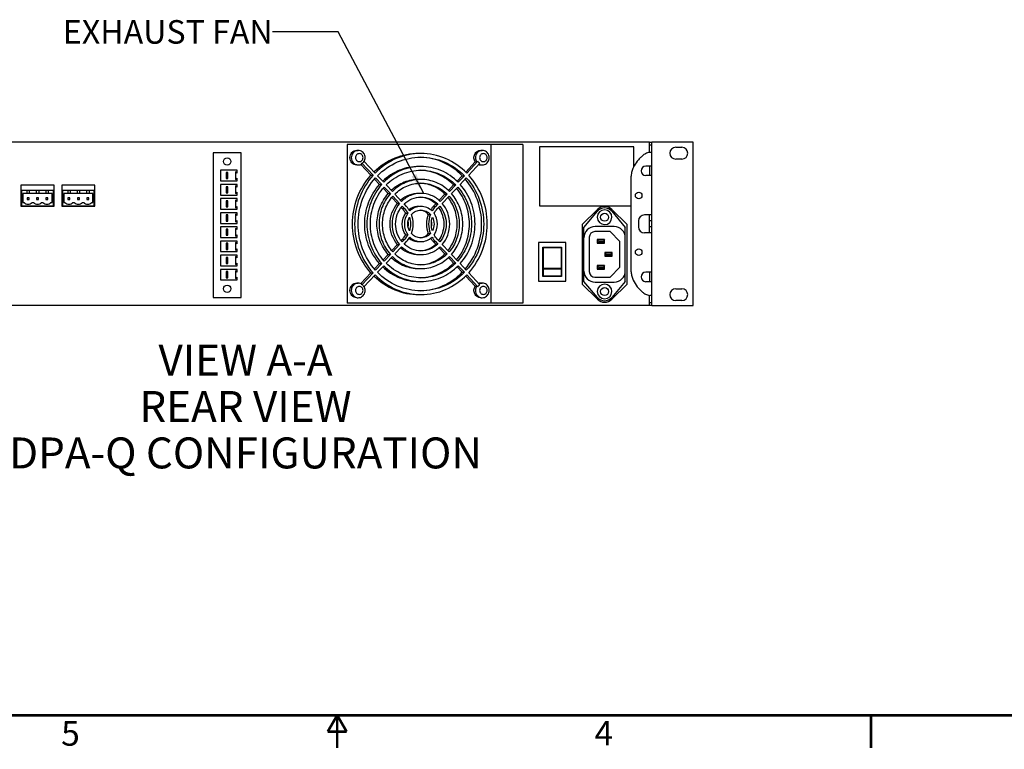
# Model space of a CAD drawing. Units: millimetres. Extents: x 32 to 2369, y 34 to 1524.
# Drawn here: x 1029 to 1559, y 34 to 427 of the extents above; entities that cross this region are included whole.
import ezdxf

# ---------------------------------------------------------------- set-up
doc = ezdxf.new("R2010")
doc.units = ezdxf.units.MM
doc.header["$LTSCALE"] = 131.949444
doc.layers.get('0').update_dxf_attribs({"linetype": 'CONTINUOUS'})
doc.layers.add('7_ALL_ROUNDS', color=7, linetype='CONTINUOUS')
doc.styles.get("Standard").update_dxf_attribs({"font": 'gothic.ttf'})
doc.styles.add('TEXTSTYLE_2', font='gothic.ttf')
doc.styles.add('TEXTSTYLE_3', font='txt', dxfattribs={"width": 0.8})
doc.dimstyles.get("Standard").update_dxf_attribs({"dimtxt": 12.701016, "dimasz": 11.112, "dimexe": 3.175, "dimexo": 1.5875, "dimtad": 0, "dimtih": 1, "dimtoh": 1, "dimzin": 4, "dimdsep": 46, "dimtxsty": 'STANDARD', "dimblk": '_FILLED', "dimblk1": '_FILLED', "dimblk2": '_FILLED', "dimcen": 0.09, "dimazin": 1, "dimtol": 1, "dimtp": 0.02, "dimtm": 0.02, "dimtfac": 1, "dimtofl": 0, "dimtmove": 0, "dimatfit": 3, "dimldrblk": '_FILLED', "dimfxl": 1, "dimtolj": 1, "dimtzin": 4, "dimarcsym": 0})

# ---------------------------------------------------------------- blocks, each defined once
blk = doc.blocks.new('_FILLED')
at = {"color": 0, "linetype": 'ByBlock'}
blk.add_solid([(0, 0), (-1, 0.1275), (-1, -0.1275)], dxfattribs=at)

msp = doc.modelspace()

# ---------------------------------------------------------------- linework, layer by layer
at = {"color": 7, "linetype": 'Continuous'}
for p, q in [((1368.3, 360.7), (934.05, 360.7)), ((1391.82, 360.7), (1369.49, 360.7)), ((1391.82, 272.81), (1391.82, 360.7)), ((1300.1, 359.51), (1205.47, 359.51)), ((1205.47, 359.51), (1205.47, 274.01)), ((1210.58, 356.39), (1211.33, 356.39)), ((1277.42, 356.39), (1278.18, 356.39)), ((1282.84, 359.51), (1282.84, 274.01)), ((1300.1, 359.51), (1300.1, 274.01)), ((1359.9, 358.26), (1309.1, 358.26)), ((1309.1, 358.26), (1309.1, 326.51)), ((1359.9, 347.72), (1359.9, 358.26)), ((1382.41, 358.03), (1385.71, 358.03)), ((1133.3, 355.11), (1133.3, 277.11)), ((1148.3, 355.11), (1133.3, 355.11)), ((1148.3, 277.11), (1148.3, 355.11)), ((1274.4, 350.18), (1269.25, 344.7)), ((1369.49, 347.87), (1369.49, 355.23)), ((1385.71, 351.68), (1382.41, 351.68)), ((1137.11, 345.63), (1137.11, 339.93)), ((1146.08, 345.63), (1137.11, 345.63)), ((1145.25, 344.85), (1145.25, 340.7)), ((1146.08, 344.15), (1145.25, 344.85)), ((1146.08, 344.15), (1146.08, 345.63)), ((1210.58, 348.51), (1211.33, 348.51)), ((1212.75, 348.82), (1218.22, 343)), ((1277.42, 348.51), (1278.18, 348.51)), ((1137.11, 339.93), (1146.08, 339.93)), ((1140.31, 344.43), (1140.31, 341.13)), ((1141.11, 344.43), (1140.31, 344.43)), ((1140.31, 341.13), (1141.11, 341.13)), ((1141.11, 341.13), (1141.11, 344.43)), ((1145.25, 340.7), (1146.08, 341.4)), ((1146.08, 339.93), (1146.08, 341.4)), ((1218.22, 343), (1219.37, 343)), ((1220.2, 340.9), (1222.88, 338.05)), ((1220.7, 341.59), (1224.02, 338.05)), ((1225.08, 339.18), (1221.76, 342.72)), ((1267.38, 342.72), (1264.6, 339.75)), ((1268.53, 342.72), (1265.21, 339.18)), ((1266.27, 338.05), (1269.59, 341.59)), ((1267.38, 342.72), (1268.53, 342.72)), ((1369.49, 321.58), (1369.49, 342.79)), ((1029.65, 337.54), (1029.65, 326.29)), ((1047.55, 337.54), (1029.65, 337.54)), ((1030, 334.84), (1030, 326.46)), ((1047.2, 334.84), (1030, 334.84)), ((1032.86, 334.84), (1032.86, 333.09)), ((1034.18, 334.84), (1034.18, 333.09)), ((1037.94, 334.84), (1037.94, 333.09)), ((1039.26, 334.84), (1039.26, 333.09)), ((1043.02, 334.84), (1043.02, 333.09)), ((1044.34, 334.84), (1044.34, 333.09)), ((1047.2, 326.46), (1047.2, 334.84)), ((1047.55, 326.29), (1047.55, 337.54)), ((1051.65, 337.54), (1051.65, 326.29)), ((1069.55, 337.54), (1051.65, 337.54)), ((1052, 334.84), (1052, 326.46)), ((1069.2, 334.84), (1052, 334.84)), ((1054.86, 334.84), (1054.86, 333.09)), ((1056.18, 334.84), (1056.18, 333.09)), ((1059.94, 334.84), (1059.94, 333.09)), ((1061.26, 334.84), (1061.26, 333.09)), ((1065.02, 334.84), (1065.02, 333.09)), ((1066.34, 334.84), (1066.34, 333.09)), ((1069.2, 326.46), (1069.2, 334.84)), ((1069.55, 326.29), (1069.55, 337.54)), ((1137.11, 338.01), (1137.11, 332.31)), ((1146.08, 338.01), (1137.11, 338.01)), ((1140.31, 336.81), (1140.31, 333.51)), ((1141.11, 336.81), (1140.31, 336.81)), ((1141.11, 333.51), (1141.11, 336.81)), ((1145.25, 337.23), (1145.25, 333.08)), ((1146.08, 336.53), (1145.25, 337.23)), ((1146.08, 336.53), (1146.08, 338.01)), ((1222.88, 338.05), (1224.02, 338.05)), ((1224.86, 335.94), (1227.53, 333.1)), ((1225.35, 336.64), (1228.68, 333.1)), ((1229.74, 334.23), (1226.41, 337.76)), ((1262.73, 337.76), (1259.94, 334.8)), ((1263.88, 337.76), (1260.55, 334.23)), ((1261.61, 333.1), (1264.94, 336.64)), ((1262.73, 337.76), (1263.88, 337.76)), ((1030.76, 333.09), (1030.76, 328.24)), ((1046.43, 333.09), (1030.76, 333.09)), ((1032.98, 330.89), (1032.98, 329.82)), ((1034.05, 330.89), (1032.98, 330.89)), ((1032.98, 329.82), (1034.05, 329.82)), ((1034.05, 329.82), (1034.05, 330.89)), ((1038.06, 330.89), (1038.06, 329.82)), ((1039.13, 330.89), (1038.06, 330.89)), ((1038.06, 329.82), (1039.13, 329.82)), ((1039.13, 329.82), (1039.13, 330.89)), ((1043.14, 330.89), (1043.14, 329.82)), ((1044.21, 330.89), (1043.14, 330.89)), ((1043.14, 329.82), (1044.21, 329.82)), ((1044.21, 329.82), (1044.21, 330.89)), ((1046.43, 328.24), (1046.43, 333.09)), ((1052.76, 333.09), (1052.76, 328.24)), ((1068.43, 333.09), (1052.76, 333.09)), ((1054.98, 330.89), (1054.98, 329.82)), ((1056.05, 330.89), (1054.98, 330.89)), ((1054.98, 329.82), (1056.05, 329.82)), ((1056.05, 329.82), (1056.05, 330.89)), ((1060.06, 330.89), (1060.06, 329.82)), ((1061.13, 330.89), (1060.06, 330.89)), ((1060.06, 329.82), (1061.13, 329.82)), ((1061.13, 329.82), (1061.13, 330.89)), ((1065.14, 330.89), (1065.14, 329.82)), ((1066.21, 330.89), (1065.14, 330.89)), ((1065.14, 329.82), (1066.21, 329.82)), ((1066.21, 329.82), (1066.21, 330.89)), ((1068.43, 328.24), (1068.43, 333.09)), ((1137.11, 332.31), (1146.08, 332.31)), ((1137.11, 330.39), (1137.11, 324.69)), ((1146.08, 330.39), (1137.11, 330.39)), ((1140.31, 333.51), (1141.11, 333.51)), ((1140.31, 329.19), (1140.31, 325.89)), ((1141.11, 329.19), (1140.31, 329.19)), ((1141.11, 325.89), (1141.11, 329.19)), ((1145.25, 333.08), (1146.08, 333.78)), ((1145.25, 329.61), (1145.25, 325.46)), ((1146.08, 328.91), (1145.25, 329.61)), ((1146.08, 332.31), (1146.08, 333.78)), ((1146.08, 328.91), (1146.08, 330.39)), ((1227.53, 333.1), (1228.68, 333.1)), ((1229.52, 330.99), (1232.52, 327.79)), ((1230.01, 331.68), (1233.66, 327.79)), ((1234.72, 328.92), (1231.07, 332.81)), ((1258.08, 332.81), (1254.96, 329.49)), ((1259.22, 332.81), (1255.56, 328.92)), ((1256.63, 327.79), (1260.28, 331.68)), ((1258.08, 332.81), (1259.22, 332.81)), ((1029.65, 326.29), (1047.55, 326.29)), ((1030, 326.46), (1047.2, 326.46)), ((1030.76, 328.24), (1031.35, 328.24)), ((1035.69, 328.24), (1036.43, 328.24)), ((1040.77, 328.24), (1041.51, 328.24)), ((1045.85, 328.24), (1046.43, 328.24)), ((1051.65, 326.29), (1069.55, 326.29)), ((1052, 326.46), (1069.2, 326.46)), ((1052.76, 328.24), (1053.35, 328.24)), ((1057.69, 328.24), (1058.43, 328.24)), ((1062.77, 328.24), (1063.51, 328.24)), ((1067.85, 328.24), (1068.43, 328.24)), ((1137.11, 324.69), (1146.08, 324.69)), ((1140.31, 325.89), (1141.11, 325.89)), ((1145.25, 325.46), (1146.08, 326.16)), ((1146.08, 324.69), (1146.08, 326.16)), ((1232.52, 327.79), (1233.66, 327.79)), ((1234.52, 325.66), (1235.16, 324.98)), ((1234.99, 326.37), (1236.31, 324.98)), ((1237.37, 326.11), (1236.05, 327.5)), ((1253.09, 327.5), (1251.77, 326.11)), ((1254.23, 327.5), (1252.92, 326.11)), ((1253.09, 327.5), (1254.23, 327.5)), ((1253.98, 324.98), (1255.3, 326.37)), ((1309.1, 326.51), (1358.37, 326.51)), ((1340.21, 324.55), (1332.03, 316.36)), ((1356.16, 316.36), (1347.97, 324.55)), ((1137.11, 322.77), (1137.11, 317.07)), ((1146.08, 322.77), (1137.11, 322.77)), ((1140.31, 321.57), (1140.31, 318.27)), ((1141.11, 321.57), (1140.31, 321.57)), ((1140.31, 318.27), (1141.11, 318.27)), ((1141.11, 318.27), (1141.11, 321.57)), ((1145.25, 321.99), (1145.25, 317.84)), ((1146.08, 321.29), (1145.25, 321.99)), ((1145.25, 317.84), (1146.08, 318.54)), ((1146.08, 321.29), (1146.08, 322.77)), ((1146.08, 317.07), (1146.08, 318.54)), ((1236.93, 322.51), (1238.08, 322.51)), ((1249.1, 321.88), (1250.25, 321.88)), ((1137.11, 317.07), (1146.08, 317.07)), ((1137.11, 315.15), (1137.11, 309.45)), ((1146.08, 315.15), (1137.11, 315.15)), ((1140.31, 313.95), (1140.31, 310.65)), ((1141.11, 313.95), (1140.31, 313.95)), ((1141.11, 310.65), (1141.11, 313.95)), ((1145.25, 314.37), (1145.25, 310.22)), ((1146.08, 313.67), (1145.25, 314.37)), ((1146.08, 313.67), (1146.08, 315.15)), ((1332.03, 316.36), (1332.03, 284.33)), ((1356.16, 284.33), (1356.16, 316.36)), ((1137.11, 309.45), (1146.08, 309.45)), ((1140.31, 310.65), (1141.11, 310.65)), ((1145.25, 310.22), (1146.08, 310.92)), ((1146.08, 309.45), (1146.08, 310.92)), ((1235.16, 308.43), (1234.52, 307.75)), ((1236.31, 308.43), (1234.99, 307.03)), ((1236.93, 310.9), (1238.08, 310.9)), ((1249.1, 311.53), (1250.25, 311.53)), ((1255.3, 307.03), (1253.98, 308.43)), ((1335.85, 309.59), (1335.85, 291.1)), ((1347.09, 312.59), (1338.85, 312.59)), ((1344.11, 308.33), (1340.12, 308.33)), ((1340.12, 308.33), (1340.92, 307.53)), ((1340.12, 308.33), (1340.12, 306.34)), ((1344.11, 308.33), (1343.31, 307.53)), ((1344.11, 306.34), (1344.11, 308.33)), ((1352.36, 307.32), (1347.09, 312.59)), ((1369.49, 290.72), (1369.49, 311.93)), ((1137.11, 307.53), (1137.11, 301.83)), ((1146.08, 307.53), (1137.11, 307.53)), ((1140.31, 306.33), (1140.31, 303.03)), ((1141.11, 306.33), (1140.31, 306.33)), ((1140.31, 303.03), (1141.11, 303.03)), ((1141.11, 303.03), (1141.11, 306.33)), ((1145.25, 306.75), (1145.25, 302.6)), ((1146.08, 306.05), (1145.25, 306.75)), ((1145.25, 302.6), (1146.08, 303.3)), ((1146.08, 306.05), (1146.08, 307.53)), ((1146.08, 301.83), (1146.08, 303.3)), ((1232.52, 305.61), (1229.52, 302.42)), ((1233.66, 305.61), (1230.01, 301.72)), ((1231.07, 300.59), (1234.72, 304.48)), ((1232.52, 305.61), (1233.66, 305.61)), ((1236.05, 305.9), (1237.37, 307.3)), ((1251.77, 307.3), (1253.09, 305.9)), ((1252.92, 307.3), (1254.23, 305.9)), ((1253.09, 305.9), (1254.23, 305.9)), ((1254.96, 303.91), (1258.08, 300.59)), ((1255.56, 304.48), (1259.22, 300.59)), ((1260.28, 301.72), (1256.63, 305.61)), ((1323.25, 306.78), (1308.45, 306.78)), ((1308.45, 306.78), (1308.45, 285.98)), ((1310.85, 304.26), (1320.85, 304.26)), ((1310.85, 288.51), (1310.85, 304.26)), ((1310.95, 304.11), (1320.75, 304.11)), ((1310.95, 304.11), (1310.95, 288.71)), ((1320.75, 304.11), (1320.75, 288.71)), ((1320.85, 304.26), (1320.85, 288.51)), ((1323.25, 285.98), (1323.25, 306.78)), ((1340.12, 306.34), (1340.92, 307.14)), ((1340.12, 306.34), (1344.11, 306.34)), ((1343.31, 307.53), (1340.92, 307.53)), ((1340.92, 307.53), (1340.92, 307.14)), ((1340.92, 307.14), (1343.31, 307.14)), ((1343.31, 307.14), (1343.31, 307.53)), ((1344.11, 306.34), (1343.31, 307.14)), ((1352.36, 293.38), (1352.36, 307.32)), ((1137.11, 301.83), (1146.08, 301.83)), ((1146.08, 299.91), (1137.11, 299.91)), ((1137.11, 299.91), (1137.11, 294.21)), ((1141.11, 298.71), (1140.31, 298.71)), ((1140.31, 298.71), (1140.31, 295.41)), ((1141.11, 295.41), (1141.11, 298.71)), ((1146.08, 298.43), (1145.25, 299.13)), ((1145.25, 299.13), (1145.25, 294.98)), ((1146.08, 298.43), (1146.08, 299.91)), ((1227.53, 300.31), (1224.86, 297.46)), ((1228.68, 300.31), (1225.35, 296.77)), ((1226.41, 295.64), (1229.74, 299.18)), ((1227.53, 300.31), (1228.68, 300.31)), ((1258.08, 300.59), (1259.22, 300.59)), ((1259.94, 298.6), (1262.73, 295.64)), ((1260.55, 299.18), (1263.88, 295.64)), ((1264.94, 296.77), (1261.61, 300.31)), ((1348.08, 301.35), (1344.12, 301.35)), ((1344.12, 301.35), (1344.92, 300.55)), ((1344.12, 301.35), (1344.12, 299.35)), ((1344.12, 299.35), (1344.92, 300.15)), ((1344.12, 299.35), (1348.08, 299.35)), ((1347.28, 300.55), (1344.92, 300.55)), ((1344.92, 300.55), (1344.92, 300.15)), ((1344.92, 300.15), (1347.28, 300.15)), ((1348.08, 301.35), (1347.28, 300.55)), ((1347.28, 300.15), (1347.28, 300.55)), ((1348.08, 299.35), (1347.28, 300.15)), ((1348.08, 299.35), (1348.08, 301.35)), ((1137.11, 294.21), (1146.08, 294.21)), ((1146.08, 292.29), (1137.11, 292.29)), ((1137.11, 292.29), (1137.11, 286.59)), ((1140.31, 295.41), (1141.11, 295.41)), ((1145.25, 294.98), (1146.08, 295.68)), ((1146.08, 294.21), (1146.08, 295.68)), ((1146.08, 290.81), (1146.08, 292.29)), ((1222.88, 295.35), (1220.2, 292.51)), ((1224.02, 295.35), (1220.7, 291.82)), ((1221.76, 290.69), (1225.08, 294.22)), ((1222.88, 295.35), (1224.02, 295.35)), ((1262.73, 295.64), (1263.88, 295.64)), ((1264.6, 293.65), (1267.38, 290.69)), ((1265.21, 294.22), (1268.53, 290.69)), ((1269.59, 291.82), (1266.27, 295.35)), ((1310.95, 293), (1320.75, 293)), ((1310.95, 292.59), (1320.75, 292.59)), ((1344.11, 294.34), (1340.12, 294.34)), ((1340.12, 294.34), (1340.92, 293.54)), ((1340.12, 294.34), (1340.12, 292.34)), ((1340.12, 292.34), (1340.92, 293.14)), ((1340.12, 292.34), (1344.11, 292.34)), ((1343.31, 293.54), (1340.92, 293.54)), ((1340.92, 293.54), (1340.92, 293.14)), ((1340.92, 293.14), (1343.31, 293.14)), ((1344.11, 294.34), (1343.31, 293.54)), ((1343.31, 293.14), (1343.31, 293.54)), ((1344.11, 292.34), (1343.31, 293.14)), ((1344.11, 292.34), (1344.11, 294.34)), ((1347.09, 288.1), (1352.36, 293.38)), ((1137.11, 286.59), (1146.08, 286.59)), ((1141.11, 291.09), (1140.31, 291.09)), ((1140.31, 291.09), (1140.31, 287.79)), ((1140.31, 287.79), (1141.11, 287.79)), ((1141.11, 287.79), (1141.11, 291.09)), ((1146.08, 290.81), (1145.25, 291.51)), ((1145.25, 291.51), (1145.25, 287.36)), ((1145.25, 287.36), (1146.08, 288.06)), ((1146.08, 286.59), (1146.08, 288.06)), ((1218.22, 290.4), (1212.75, 284.58)), ((1218.22, 290.4), (1219.37, 290.4)), ((1267.38, 290.69), (1268.53, 290.69)), ((1269.25, 288.7), (1274.4, 283.22)), ((1320.85, 288.51), (1310.85, 288.51)), ((1310.95, 288.71), (1320.75, 288.71)), ((1338.85, 288.1), (1347.09, 288.1)), ((1210.58, 284.89), (1211.33, 284.89)), ((1277.42, 284.89), (1278.18, 284.89)), ((1308.45, 285.98), (1323.25, 285.98)), ((1332.03, 284.33), (1340.21, 276.15)), ((1347.97, 276.15), (1356.16, 284.33)), ((1369.49, 278.28), (1369.49, 285.64)), ((1382.41, 281.83), (1385.71, 281.83)), ((1133.3, 277.11), (1148.3, 277.11)), ((1210.58, 277.01), (1211.33, 277.01)), ((1277.42, 277.01), (1278.18, 277.01)), ((1368.3, 272.81), (934.05, 272.81)), ((1300.1, 274.01), (1205.47, 274.01)), ((1369.49, 272.81), (1391.82, 272.81)), ((1385.71, 275.48), (1382.41, 275.48))]:
    msp.add_line(p, q, dxfattribs=at)
at = {"color": 9, "linetype": 'Continuous'}
for p, q in [((1235.16, 324.98), (1236.31, 324.98)), ((1251.77, 326.11), (1252.92, 326.11)), ((1235.16, 308.43), (1236.31, 308.43)), ((1251.77, 307.3), (1252.92, 307.3))]:
    msp.add_line(p, q, dxfattribs=at)
at = {"color": 7, "linetype": 'Continuous', "const_width": 1.39}
for points in [[(2350.18, 52.1), (49.89, 52.1)], [(1200.04, 52.1), (1194.94, 43.28)], [(1200.04, 52.1), (1205.13, 43.28)], [(1200.04, 52.1), (1200.04, 34.46)], [(1487.57, 52.1), (1487.57, 34.46)], [(1205.13, 43.28), (1194.94, 43.28)]]:
    msp.add_lwpolyline(points, dxfattribs=at)
at = {"color": 7, "linetype": 'Continuous'}
for centre, radius in [((1140.8, 350.4), 2), ((1362.44, 332), 1.78), ((1362.44, 301.52), 1.78), ((1140.8, 281.82), 2)]:
    msp.add_circle(centre, radius, dxfattribs=at)
for centre, radius, start, end in [((1382.41, 354.85), 3.17, 90, 270), ((1385.71, 354.85), 3.17, 270, 90), ((1244.51, 317.6), 15.73, 130.6545, 130.9345), ((1033.52, 330.36), 3.04, 224.3268, 315.6732), ((1038.6, 330.36), 3.04, 224.3268, 315.6732), ((1043.68, 330.36), 3.04, 224.3268, 315.6732), ((1055.52, 330.36), 3.04, 224.3268, 315.6732), ((1060.6, 330.36), 3.04, 224.3268, 315.6732), ((1065.68, 330.36), 3.04, 224.3268, 315.6732), ((1227.71, 317.05), 13.24, 30.3095, 43.1551), ((1244.19, 317.35), 8.9, 119.7136, 127.97), ((1261.47, 317.03), 13.28, 143.3255, 146.8207), ((1261.31, 317.15), 13.08, 136.7951, 143.3301), ((1262.58, 317.05), 13.24, 136.8449, 149.6905), ((1243.09, 317.08), 14.44, 35.783, 36.6512), ((1344.09, 320.67), 5.49, 45, 135), ((1344.09, 320.35), 5, 40, 140), ((1225.92, 316.7), 12.47, 353.2068, 6.7932), ((1227.71, 316.35), 13.24, 316.8449, 329.6905), ((1244.19, 316.05), 8.9, 232.03, 240.2864), ((1261.47, 316.37), 13.28, 213.1793, 216.6745), ((1261.31, 316.25), 13.08, 216.6699, 223.2049), ((1262.58, 316.35), 13.24, 210.3095, 223.1551), ((1243.09, 316.32), 14.44, 323.3488, 324.217), ((1338.85, 309.59), 3, 90, 180), ((1244.51, 315.8), 15.73, 229.0655, 229.3455), ((1338.85, 291.1), 3, 180, 270), ((1382.41, 278.65), 3.17, 90, 270), ((1385.71, 278.65), 3.17, 270, 90), ((1344.09, 280.03), 5.49, 225, 315), ((1344.09, 280.35), 5, 220, 320)]:
    msp.add_arc(centre, radius, start, end, dxfattribs=at)
for points, knots in [([(1244, 354.7), (1239.61, 354.7), (1230.67, 352.92), (1223.11, 347.86), (1219.91, 344.75)], [0, 0, 0, 0, 0.496021, 1, 1, 1, 1]), ([(1245.14, 354.7), (1240.61, 354.7), (1231.38, 352.8), (1223.66, 347.42), (1220.43, 344.13)], [0, 0, 0, 0, 0.495804, 1, 1, 1, 1]), ([(1221.76, 342.72), (1224.82, 345.83), (1232.12, 350.9), (1240.86, 352.7), (1245.14, 352.7)], [0, 0, 0, 0, 0.504185, 1, 1, 1, 1]), ([(1269.86, 344.13), (1266.63, 347.42), (1258.91, 352.8), (1249.68, 354.7), (1245.14, 354.7)], [0, 0, 0, 0, 0.504196, 1, 1, 1, 1]), ([(1245.14, 352.7), (1249.43, 352.7), (1258.17, 350.9), (1265.47, 345.83), (1268.53, 342.72)], [0, 0, 0, 0, 0.495815, 1, 1, 1, 1]), ([(1267.38, 342.72), (1264.46, 345.69), (1257.52, 350.59), (1249.24, 352.53), (1245.14, 352.68)], [0, 0, 0, 0, 0.504133, 1, 1, 1, 1]), ([(1244, 347.7), (1240.47, 347.7), (1233.28, 346.29), (1227.17, 342.28), (1224.57, 339.8)], [0, 0, 0, 0, 0.496097, 1, 1, 1, 1]), ([(1245.14, 347.7), (1241.47, 347.7), (1233.98, 346.17), (1227.71, 341.84), (1225.08, 339.18)], [0, 0, 0, 0, 0.495849, 1, 1, 1, 1]), ([(1226.41, 337.76), (1228.87, 340.24), (1234.73, 344.27), (1241.71, 345.7), (1245.14, 345.7)], [0, 0, 0, 0, 0.504134, 1, 1, 1, 1]), ([(1265.21, 339.18), (1262.58, 341.84), (1256.3, 346.17), (1248.82, 347.7), (1245.14, 347.7)], [0, 0, 0, 0, 0.504151, 1, 1, 1, 1]), ([(1245.14, 345.7), (1248.57, 345.7), (1255.56, 344.27), (1261.42, 340.24), (1263.88, 337.76)], [0, 0, 0, 0, 0.495866, 1, 1, 1, 1]), ([(1262.73, 337.76), (1260.41, 340.1), (1254.92, 343.96), (1248.38, 345.53), (1245.14, 345.68)], [0, 0, 0, 0, 0.504086, 1, 1, 1, 1]), ([(1218.22, 290.4), (1215.06, 293.91), (1210.01, 302.3), (1207.43, 316.7), (1210.01, 331.1), (1215.06, 339.49), (1218.22, 343)], [0, 0, 0, 0, 0.248076, 0.5, 0.751924, 1, 1, 1, 1]), ([(1219.37, 343), (1216.2, 339.49), (1211.15, 331.1), (1208.57, 316.7), (1211.15, 302.3), (1216.2, 293.91), (1219.37, 290.4)], [0, 0, 0, 0, 0.248076, 0.5, 0.751924, 1, 1, 1, 1]), ([(1220.7, 291.82), (1217.71, 295.14), (1212.94, 303.08), (1210.5, 316.7), (1212.94, 330.32), (1217.71, 338.26), (1220.7, 341.59)], [0, 0, 0, 0, 0.248087, 0.5, 0.751913, 1, 1, 1, 1]), ([(1244, 340.7), (1241.33, 340.7), (1235.89, 339.66), (1231.24, 336.69), (1229.24, 334.85)], [0, 0, 0, 0, 0.496243, 1, 1, 1, 1]), ([(1245.14, 340.7), (1242.33, 340.7), (1236.59, 339.54), (1231.77, 336.25), (1229.74, 334.23)], [0, 0, 0, 0, 0.495898, 1, 1, 1, 1]), ([(1260.55, 334.23), (1258.52, 336.25), (1253.7, 339.54), (1247.96, 340.7), (1245.14, 340.7)], [0, 0, 0, 0, 0.504102, 1, 1, 1, 1]), ([(1269, 292.45), (1271.82, 295.75), (1276.31, 303.5), (1278.59, 316.7), (1276.31, 329.9), (1271.82, 337.66), (1269, 340.95)], [0, 0, 0, 0, 0.248206, 0.5, 0.751794, 1, 1, 1, 1]), ([(1269.59, 341.59), (1272.58, 338.26), (1277.35, 330.32), (1279.79, 316.7), (1277.35, 303.08), (1272.58, 295.14), (1269.59, 291.82)], [0, 0, 0, 0, 0.248087, 0.5, 0.751913, 1, 1, 1, 1]), ([(1270.92, 290.4), (1274.08, 293.91), (1279.14, 302.3), (1281.72, 316.7), (1279.14, 331.1), (1274.08, 339.49), (1270.92, 343)], [0, 0, 0, 0, 0.248076, 0.5, 0.751924, 1, 1, 1, 1]), ([(1222.88, 295.35), (1220.32, 298.21), (1216.25, 305.03), (1214.17, 316.7), (1216.25, 328.38), (1220.32, 335.19), (1222.88, 338.05)], [0, 0, 0, 0, 0.248103, 0.5, 0.751897, 1, 1, 1, 1]), ([(1224.02, 338.05), (1221.47, 335.19), (1217.4, 328.38), (1215.32, 316.7), (1217.4, 305.03), (1221.47, 298.21), (1224.02, 295.35)], [0, 0, 0, 0, 0.248103, 0.5, 0.751897, 1, 1, 1, 1]), ([(1225.35, 296.77), (1222.97, 299.44), (1219.18, 305.8), (1217.24, 316.7), (1219.18, 327.6), (1222.97, 333.96), (1225.35, 336.64)], [0, 0, 0, 0, 0.248111, 0.5, 0.751889, 1, 1, 1, 1]), ([(1231.07, 332.81), (1232.92, 334.65), (1237.34, 337.64), (1242.57, 338.7), (1245.14, 338.7)], [0, 0, 0, 0, 0.504074, 1, 1, 1, 1]), ([(1245.14, 338.7), (1247.72, 338.7), (1252.95, 337.64), (1257.36, 334.65), (1259.22, 332.81)], [0, 0, 0, 0, 0.495926, 1, 1, 1, 1]), ([(1258.08, 332.81), (1256.35, 334.52), (1252.31, 337.34), (1247.52, 338.53), (1245.14, 338.67)], [0, 0, 0, 0, 0.503983, 1, 1, 1, 1]), ([(1264.34, 297.41), (1266.55, 300.05), (1270.06, 306.23), (1271.85, 316.7), (1270.06, 327.18), (1266.55, 333.36), (1264.34, 336)], [0, 0, 0, 0, 0.248257, 0.5, 0.751743, 1, 1, 1, 1]), ([(1264.94, 336.64), (1267.32, 333.96), (1271.11, 327.6), (1273.04, 316.7), (1271.11, 305.8), (1267.32, 299.44), (1264.94, 296.77)], [0, 0, 0, 0, 0.248111, 0.5, 0.751889, 1, 1, 1, 1]), ([(1266.27, 295.35), (1268.82, 298.21), (1272.89, 305.03), (1274.97, 316.7), (1272.89, 328.38), (1268.82, 335.19), (1266.27, 338.05)], [0, 0, 0, 0, 0.248103, 0.5, 0.751897, 1, 1, 1, 1]), ([(1227.53, 300.31), (1225.59, 302.51), (1222.5, 307.75), (1220.92, 316.7), (1222.5, 325.65), (1225.59, 330.89), (1227.53, 333.1)], [0, 0, 0, 0, 0.248136, 0.5, 0.751864, 1, 1, 1, 1]), ([(1228.68, 333.1), (1226.73, 330.89), (1223.64, 325.65), (1222.06, 316.7), (1223.64, 307.75), (1226.73, 302.51), (1228.68, 300.31)], [0, 0, 0, 0, 0.248137, 0.5, 0.751863, 1, 1, 1, 1]), ([(1230.01, 301.72), (1228.24, 303.74), (1225.43, 308.53), (1223.99, 316.7), (1225.43, 324.87), (1228.24, 329.66), (1230.01, 331.68)], [0, 0, 0, 0, 0.24815, 0.5, 0.75185, 1, 1, 1, 1]), ([(1244, 333.2), (1242.25, 333.2), (1238.7, 332.55), (1235.6, 330.7), (1234.26, 329.54)], [0, 0, 0, 0, 0.4965, 1, 1, 1, 1]), ([(1245.14, 333.2), (1243.25, 333.2), (1239.38, 332.43), (1236.11, 330.26), (1234.72, 328.92)], [0, 0, 0, 0, 0.496037, 1, 1, 1, 1]), ([(1236.05, 327.5), (1237.27, 328.66), (1240.13, 330.54), (1243.49, 331.2), (1245.14, 331.2)], [0, 0, 0, 0, 0.503901, 1, 1, 1, 1]), ([(1253.09, 327.5), (1252.01, 328.53), (1249.52, 330.24), (1246.6, 331.02), (1245.13, 331.15)], [0, 0, 0, 0, 0.503782, 1, 1, 1, 1]), ([(1255.56, 328.92), (1254.18, 330.26), (1250.9, 332.43), (1247.04, 333.2), (1245.14, 333.2)], [0, 0, 0, 0, 0.503963, 1, 1, 1, 1]), ([(1245.14, 331.2), (1246.8, 331.2), (1250.16, 330.54), (1253.02, 328.66), (1254.23, 327.5)], [0, 0, 0, 0, 0.496099, 1, 1, 1, 1]), ([(1259.68, 302.37), (1261.28, 304.35), (1263.81, 308.95), (1265.1, 316.7), (1263.81, 324.45), (1261.28, 329.05), (1259.68, 331.04)], [0, 0, 0, 0, 0.248339, 0.5, 0.751661, 1, 1, 1, 1]), ([(1260.28, 331.68), (1262.05, 329.66), (1264.86, 324.87), (1266.3, 316.7), (1264.86, 308.53), (1262.05, 303.74), (1260.28, 301.72)], [0, 0, 0, 0, 0.24815, 0.5, 0.75185, 1, 1, 1, 1]), ([(1261.61, 300.31), (1263.55, 302.51), (1266.65, 307.75), (1268.23, 316.7), (1266.65, 325.65), (1263.55, 330.89), (1261.61, 333.1)], [0, 0, 0, 0, 0.248137, 0.5, 0.751863, 1, 1, 1, 1]), ([(1245.14, 326.2), (1244.05, 326.2), (1241.82, 325.76), (1239.94, 324.5), (1239.14, 323.73)], [0, 0, 0, 0, 0.496009, 1, 1, 1, 1]), ([(1240.04, 321.88), (1240.69, 322.6), (1242.27, 323.78), (1244.2, 324.2), (1245.14, 324.2)], [0, 0, 0, 0, 0.504672, 1, 1, 1, 1]), ([(1249.1, 321.88), (1248.84, 322.17), (1247.73, 323.23), (1246.26, 323.91), (1245.13, 324.1)], [0, 0, 0, 0, 0.254958, 1, 1, 1, 1]), ([(1251.15, 323.73), (1250.35, 324.5), (1248.46, 325.76), (1246.24, 326.2), (1245.14, 326.2)], [0, 0, 0, 0, 0.503991, 1, 1, 1, 1]), ([(1245.14, 324.2), (1246.09, 324.2), (1248.02, 323.78), (1249.6, 322.6), (1250.25, 321.88)], [0, 0, 0, 0, 0.495328, 1, 1, 1, 1]), ([(1239.14, 309.67), (1239.94, 308.9), (1241.82, 307.64), (1244.05, 307.2), (1245.14, 307.2)], [0, 0, 0, 0, 0.503991, 1, 1, 1, 1]), ([(1245.14, 309.2), (1244.2, 309.2), (1242.27, 309.62), (1240.69, 310.81), (1240.04, 311.53)], [0, 0, 0, 0, 0.495328, 1, 1, 1, 1]), ([(1245.13, 309.3), (1246.26, 309.49), (1247.73, 310.18), (1248.84, 311.24), (1249.1, 311.53)], [0, 0, 0, 0, 0.745042, 1, 1, 1, 1]), ([(1250.25, 311.53), (1249.6, 310.81), (1248.02, 309.62), (1246.09, 309.2), (1245.14, 309.2)], [0, 0, 0, 0, 0.504672, 1, 1, 1, 1]), ([(1245.14, 307.2), (1246.24, 307.2), (1248.46, 307.64), (1250.35, 308.9), (1251.15, 309.67)], [0, 0, 0, 0, 0.496009, 1, 1, 1, 1]), ([(1234.26, 303.86), (1235.6, 302.71), (1238.7, 300.85), (1242.25, 300.2), (1244, 300.2)], [0, 0, 0, 0, 0.5035, 1, 1, 1, 1]), ([(1234.72, 304.48), (1236.11, 303.14), (1239.38, 300.97), (1243.25, 300.2), (1245.14, 300.2)], [0, 0, 0, 0, 0.503963, 1, 1, 1, 1]), ([(1245.14, 302.2), (1243.49, 302.2), (1240.13, 302.86), (1237.27, 304.74), (1236.05, 305.9)], [0, 0, 0, 0, 0.496099, 1, 1, 1, 1]), ([(1245.13, 302.25), (1246.6, 302.38), (1249.52, 303.16), (1252.01, 304.87), (1253.09, 305.9)], [0, 0, 0, 0, 0.496218, 1, 1, 1, 1]), ([(1254.23, 305.9), (1253.02, 304.74), (1250.16, 302.86), (1246.8, 302.2), (1245.14, 302.2)], [0, 0, 0, 0, 0.503901, 1, 1, 1, 1]), ([(1245.14, 300.2), (1247.04, 300.2), (1250.9, 300.97), (1254.18, 303.14), (1255.56, 304.48)], [0, 0, 0, 0, 0.496037, 1, 1, 1, 1]), ([(1229.24, 298.56), (1231.24, 296.72), (1235.89, 293.75), (1241.33, 292.7), (1244, 292.7)], [0, 0, 0, 0, 0.503757, 1, 1, 1, 1]), ([(1229.74, 299.18), (1231.77, 297.16), (1236.59, 293.87), (1242.33, 292.7), (1245.14, 292.7)], [0, 0, 0, 0, 0.504102, 1, 1, 1, 1]), ([(1245.14, 294.7), (1242.57, 294.7), (1237.34, 295.76), (1232.92, 298.75), (1231.07, 300.59)], [0, 0, 0, 0, 0.495926, 1, 1, 1, 1]), ([(1259.22, 300.59), (1257.36, 298.75), (1252.95, 295.76), (1247.72, 294.7), (1245.14, 294.7)], [0, 0, 0, 0, 0.504074, 1, 1, 1, 1]), ([(1245.14, 294.74), (1247.52, 294.88), (1252.31, 296.07), (1256.35, 298.89), (1258.08, 300.59)], [0, 0, 0, 0, 0.496017, 1, 1, 1, 1]), ([(1245.14, 292.7), (1247.96, 292.7), (1253.7, 293.87), (1258.52, 297.16), (1260.55, 299.18)], [0, 0, 0, 0, 0.495898, 1, 1, 1, 1]), ([(1224.57, 293.6), (1227.17, 291.13), (1233.28, 287.11), (1240.47, 285.7), (1244, 285.7)], [0, 0, 0, 0, 0.503903, 1, 1, 1, 1]), ([(1225.08, 294.22), (1227.71, 291.57), (1233.98, 287.24), (1241.47, 285.7), (1245.14, 285.7)], [0, 0, 0, 0, 0.504151, 1, 1, 1, 1]), ([(1245.14, 287.7), (1241.71, 287.7), (1234.73, 289.13), (1228.87, 293.16), (1226.41, 295.64)], [0, 0, 0, 0, 0.495866, 1, 1, 1, 1]), ([(1245.14, 287.73), (1248.38, 287.87), (1254.92, 289.44), (1260.41, 293.3), (1262.73, 295.64)], [0, 0, 0, 0, 0.495914, 1, 1, 1, 1]), ([(1263.88, 295.64), (1261.42, 293.16), (1255.56, 289.13), (1248.57, 287.7), (1245.14, 287.7)], [0, 0, 0, 0, 0.504134, 1, 1, 1, 1]), ([(1245.14, 285.7), (1248.82, 285.7), (1256.3, 287.24), (1262.58, 291.57), (1265.21, 294.22)], [0, 0, 0, 0, 0.495849, 1, 1, 1, 1]), ([(1219.91, 288.65), (1223.11, 285.54), (1230.67, 280.49), (1239.61, 278.7), (1244, 278.7)], [0, 0, 0, 0, 0.503979, 1, 1, 1, 1]), ([(1220.43, 289.27), (1223.66, 285.98), (1231.38, 280.61), (1240.61, 278.7), (1245.14, 278.7)], [0, 0, 0, 0, 0.504196, 1, 1, 1, 1]), ([(1245.14, 280.7), (1240.86, 280.7), (1232.12, 282.5), (1224.82, 287.58), (1221.76, 290.69)], [0, 0, 0, 0, 0.495815, 1, 1, 1, 1]), ([(1268.53, 290.69), (1265.47, 287.58), (1258.17, 282.5), (1249.43, 280.7), (1245.14, 280.7)], [0, 0, 0, 0, 0.504185, 1, 1, 1, 1]), ([(1245.14, 280.72), (1249.24, 280.87), (1257.52, 282.81), (1264.46, 287.71), (1267.38, 290.69)], [0, 0, 0, 0, 0.495867, 1, 1, 1, 1]), ([(1245.14, 278.7), (1249.68, 278.7), (1258.91, 280.61), (1266.63, 285.98), (1269.86, 289.27)], [0, 0, 0, 0, 0.495804, 1, 1, 1, 1])]:
    msp.add_open_spline(points, degree=3, knots=knots, dxfattribs=at)
for points in [[(1232.52, 305.61), (1229.97, 308.6), (1227.02, 316.7), (1229.97, 324.8), (1232.52, 327.79)], [(1233.66, 327.79), (1231.11, 324.8), (1228.17, 316.7), (1231.11, 308.6), (1233.66, 305.61)], [(1234.99, 307.03), (1232.79, 309.65), (1230.25, 316.7), (1232.79, 323.75), (1234.99, 326.37)], [(1236.93, 322.51), (1236.45, 323.4), (1235.85, 324.24), (1235.16, 324.98)], [(1236.31, 324.98), (1237, 324.24), (1237.6, 323.4), (1238.08, 322.51)], [(1244, 326.2), (1242.54, 326.2), (1241.05, 325.8), (1239.78, 325.08)], [(1252.21, 322.51), (1252.69, 323.4), (1253.29, 324.24), (1253.98, 324.98)], [(1254.81, 307.87), (1256.61, 310.38), (1258.63, 316.7), (1256.61, 323.02), (1254.81, 325.53)], [(1255.3, 326.37), (1257.5, 323.75), (1260.04, 316.7), (1257.5, 309.65), (1255.3, 307.03)], [(1256.63, 305.61), (1259.18, 308.6), (1262.12, 316.7), (1259.18, 324.8), (1256.63, 327.79)], [(1236.93, 310.9), (1235.74, 312.54), (1234.4, 316.7), (1235.74, 320.86), (1236.93, 322.51)], [(1238.08, 322.51), (1236.89, 320.86), (1235.55, 316.7), (1236.89, 312.54), (1238.08, 310.9)], [(1238.98, 313.06), (1238.4, 314.17), (1237.79, 316.7), (1238.4, 319.23), (1238.98, 320.34)], [(1238.98, 320.34), (1239.7, 318.02), (1239.7, 315.38), (1238.98, 313.06)], [(1240.04, 311.53), (1240.69, 313.16), (1241.37, 316.7), (1240.69, 320.25), (1240.04, 321.88)], [(1249.1, 321.88), (1248.45, 320.25), (1247.78, 316.7), (1248.45, 313.16), (1249.1, 311.53)], [(1250.25, 321.88), (1249.6, 320.25), (1248.92, 316.7), (1249.6, 313.16), (1250.25, 311.53)], [(1251.31, 313.06), (1250.59, 315.38), (1250.59, 318.02), (1251.31, 320.34)], [(1251.31, 320.34), (1251.88, 319.23), (1252.5, 316.7), (1251.88, 314.17), (1251.31, 313.06)], [(1252.21, 310.9), (1253.4, 312.54), (1254.74, 316.7), (1253.4, 320.86), (1252.21, 322.51)], [(1250.91, 315.22), (1251.09, 316.19), (1251.09, 317.21), (1250.91, 318.18)], [(1235.16, 308.43), (1235.85, 309.16), (1236.45, 310), (1236.93, 310.9)], [(1238.08, 310.9), (1237.6, 310), (1237, 309.16), (1236.31, 308.43)], [(1239.78, 308.33), (1241.05, 307.61), (1242.54, 307.2), (1244, 307.2)], [(1253.98, 308.43), (1253.29, 309.16), (1252.69, 310), (1252.21, 310.9)]]:
    msp.add_open_spline(points, degree=3, dxfattribs=at)
at = {"layer": '7_ALL_ROUNDS', "color": 7, "linetype": 'Continuous'}
for p, q in [((1368.3, 360.7), (1369.49, 360.7)), ((1368.3, 355.23), (1368.3, 360.7)), ((1369.49, 355.23), (1369.49, 360.7)), ((1220.43, 344.13), (1214.47, 350.47)), ((1275.82, 350.47), (1269.86, 344.13)), ((1274.4, 350.18), (1275.16, 350.18)), ((1369.49, 355.23), (1368.37, 355.23)), ((1213.37, 349.39), (1219.37, 343)), ((1270.92, 343), (1276.92, 349.39)), ((1369.49, 347.87), (1366.25, 347.87)), ((1368.3, 347.87), (1368.3, 342.79)), ((1369.49, 342.79), (1369.49, 347.87)), ((1358.37, 290.98), (1358.37, 342.53)), ((1369.49, 342.79), (1366.25, 342.79)), ((1332.98, 314.89), (1340.26, 323.57)), ((1347.93, 323.57), (1355.21, 314.89)), ((1362.31, 318.4), (1362.31, 315.1)), ((1369.49, 321.58), (1365.49, 321.58)), ((1368.3, 311.93), (1368.3, 321.58)), ((1369.49, 311.93), (1369.49, 321.58)), ((1332.98, 285.81), (1332.98, 314.89)), ((1349.21, 315.33), (1338.98, 315.33)), ((1355.21, 285.81), (1355.21, 314.89)), ((1369.49, 311.93), (1365.49, 311.93)), ((1213.37, 284.02), (1219.37, 290.4)), ((1214.47, 282.93), (1220.43, 289.27)), ((1269.86, 289.27), (1275.82, 282.93)), ((1276.92, 284.02), (1270.92, 290.4)), ((1369.49, 290.72), (1366.25, 290.72)), ((1368.3, 290.72), (1368.3, 285.64)), ((1369.49, 285.64), (1369.49, 290.72)), ((1274.4, 283.22), (1275.16, 283.22)), ((1340.26, 277.13), (1332.98, 285.81)), ((1338.98, 285.36), (1349.21, 285.36)), ((1355.21, 285.81), (1347.93, 277.13)), ((1369.49, 285.64), (1366.25, 285.64)), ((1368.3, 272.81), (1368.3, 278.28)), ((1369.49, 278.28), (1368.37, 278.28)), ((1369.49, 272.81), (1369.49, 278.28)), ((1369.49, 272.81), (1368.3, 272.81))]:
    msp.add_line(p, q, dxfattribs=at)
at = {"layer": '7_ALL_ROUNDS', "color": 9, "linetype": 'Continuous'}
for p, q in [((1368.3, 359.3), (1369.49, 359.3)), ((1369.49, 318.4), (1368.3, 318.4)), ((1369.49, 315.1), (1368.3, 315.1)), ((1369.49, 274.22), (1368.3, 274.22))]:
    msp.add_line(p, q, dxfattribs=at)
for centre in [(1344.09, 320.35), (1344.09, 280.35)]:
    msp.add_circle(centre, 2.16, dxfattribs=at)
for centre, radius, start, end in [((1211.33, 352.9), 3.49, 90.0068, 102.0173), ((1278.18, 352.9), 3.49, 90.0068, 102.0173), ((1278.21, 352.1), 3.59, 241.7285, 254.9829), ((1278.18, 352.02), 3.5, 255.076, 269.9609), ((1278.22, 281.28), 3.62, 114.9917, 118.1909), ((1278.2, 281.32), 3.57, 102.1383, 115.0183), ((1278.18, 281.4), 3.49, 90.0074, 102.0455)]:
    msp.add_arc(centre, radius, start, end, dxfattribs=at)
at = {"layer": '7_ALL_ROUNDS', "color": 7, "linetype": 'Continuous'}
for centre, radius, start, end in [((1211.51, 352.36), 3.51, 319.0192, 327.5821), ((1211.05, 352.45), 4.09, 0.0459, 17.5195), ((1277.9, 352.46), 4.09, 342.5279, 17.5195), ((1277.44, 352.05), 3.54, 251.386, 256.4566), ((1277.42, 352), 3.49, 256.4964, 269.9848), ((1366.25, 345.33), 2.54, 90, 270), ((1344.09, 320.35), 3.94, 180, 178.8391), ((1365.49, 318.4), 3.17, 90, 180), ((1338.98, 309.33), 6, 90, 180), ((1349.21, 309.33), 6, 0, 90), ((1365.49, 315.1), 3.17, 180, 270), ((1338.98, 291.36), 6, 180, 270), ((1349.21, 291.36), 6, 270, 360), ((1366.25, 288.18), 2.54, 90, 270), ((1211.64, 281.18), 3.32, 49.7369, 58.6232), ((1211.49, 281.03), 3.53, 32.429, 35.4232), ((1277.43, 281.38), 3.51, 99.6534, 108.6259), ((1277.42, 281.41), 3.48, 89.9995, 99.6024), ((1277.9, 280.96), 4.09, 342.5279, 17.5195), ((1344.09, 280.35), 3.94, 180, 178.8391), ((1211.05, 280.96), 4.09, 342.5279, 359.9545)]:
    msp.add_arc(centre, radius, start, end, dxfattribs=at)
for points, knots in [([(1210.58, 348.51), (1209.62, 348.51), (1207.61, 349.43), (1206.5, 352.45), (1207.61, 355.47), (1209.62, 356.39), (1210.57, 356.39)], [0, 0, 0, 0, 0.24449, 0.499982, 0.755484, 1, 1, 1, 1]), ([(1214.95, 353.68), (1214.71, 354.44), (1213.75, 355.84), (1212.12, 356.39), (1211.33, 356.39)], [0, 0, 0, 0, 0.502573, 1, 1, 1, 1]), ([(1274.4, 350.18), (1274.01, 350.77), (1273.54, 352.18), (1273.96, 354.33), (1275.37, 355.97), (1276.75, 356.39), (1277.42, 356.39)], [0, 0, 0, 0, 0.254271, 0.509533, 0.758366, 1, 1, 1, 1]), ([(1281.8, 353.68), (1281.56, 354.44), (1280.6, 355.84), (1278.97, 356.39), (1278.18, 356.39)], [0, 0, 0, 0, 0.502573, 1, 1, 1, 1]), ([(1275.16, 350.18), (1275.2, 350.18), (1275.44, 350.23), (1275.65, 350.36), (1275.82, 350.47)], [0, 0, 0, 0, 0.170037, 1, 1, 1, 1]), ([(1278.18, 348.51), (1278.97, 348.51), (1280.6, 349.06), (1281.56, 350.47), (1281.8, 351.23)], [0, 0, 0, 0, 0.497419, 1, 1, 1, 1]), ([(1368.37, 355.23), (1367.9, 355.23), (1367.14, 355.05), (1366.15, 354.61), (1365.27, 354.07), (1364.19, 353.26), (1362.97, 352.12), (1361.24, 350.07), (1359.79, 347.74), (1358.84, 345.37), (1358.47, 343.85), (1358.37, 343.01), (1358.37, 342.53)], [0, 0, 0, 0, 0.0625, 0.125, 0.1875, 0.25, 0.375, 0.5, 0.75, 0.875, 0.9375, 1, 1, 1, 1]), ([(1213.35, 349.11), (1213.4, 349.15), (1213.41, 349.27), (1213.38, 349.36), (1213.37, 349.39)], [0, 0, 0, 0, 0.650893, 1, 1, 1, 1]), ([(1358.37, 290.98), (1358.37, 290.51), (1358.47, 289.67), (1358.84, 288.15), (1359.79, 285.78), (1361.24, 283.44), (1362.97, 281.4), (1364.19, 280.25), (1365.27, 279.44), (1366.15, 278.9), (1367.14, 278.47), (1367.9, 278.28), (1368.37, 278.28)], [0, 0, 0, 0, 0.0625, 0.125, 0.25, 0.5, 0.625, 0.75, 0.8125, 0.875, 0.9375, 1, 1, 1, 1]), ([(1210.57, 277.01), (1209.62, 277.01), (1207.61, 277.93), (1206.5, 280.95), (1207.61, 283.98), (1209.62, 284.89), (1210.58, 284.89)], [0, 0, 0, 0, 0.24452, 0.500024, 0.755513, 1, 1, 1, 1]), ([(1213.37, 284.02), (1213.38, 284.05), (1213.41, 284.13), (1213.4, 284.26), (1213.35, 284.29)], [0, 0, 0, 0, 0.349126, 1, 1, 1, 1]), ([(1277.42, 277.01), (1276.75, 277.01), (1275.37, 277.43), (1273.96, 279.08), (1273.54, 281.22), (1274.01, 282.63), (1274.4, 283.22)], [0, 0, 0, 0, 0.241636, 0.490471, 0.745734, 1, 1, 1, 1]), ([(1275.82, 282.93), (1275.75, 282.97), (1275.55, 283.1), (1275.32, 283.22), (1275.16, 283.22)], [0, 0, 0, 0, 0.327401, 1, 1, 1, 1]), ([(1281.8, 282.18), (1281.56, 282.94), (1280.6, 284.34), (1278.97, 284.89), (1278.18, 284.89)], [0, 0, 0, 0, 0.502573, 1, 1, 1, 1]), ([(1211.33, 277.01), (1212.12, 277.01), (1213.75, 277.56), (1214.71, 278.97), (1214.95, 279.73)], [0, 0, 0, 0, 0.497419, 1, 1, 1, 1]), ([(1278.18, 277.01), (1278.97, 277.01), (1280.6, 277.56), (1281.56, 278.97), (1281.8, 279.73)], [0, 0, 0, 0, 0.497419, 1, 1, 1, 1])]:
    msp.add_open_spline(points, degree=3, knots=knots, dxfattribs=at)
at = {"layer": '7_ALL_ROUNDS', "color": 9, "linetype": 'Continuous'}
for points, knots in [([(1210.61, 356.31), (1209.78, 356.14), (1208.2, 355.11), (1207.63, 353.33), (1207.63, 352.45)], [0, 0, 0, 0, 0.490431, 1, 1, 1, 1]), ([(1277.45, 356.31), (1276.63, 356.14), (1275.04, 355.11), (1274.48, 353.33), (1274.48, 352.45)], [0, 0, 0, 0, 0.490431, 1, 1, 1, 1]), ([(1207.63, 352.45), (1207.63, 351.46), (1208.37, 349.41), (1210.38, 348.51), (1211.33, 348.51)], [0, 0, 0, 0, 0.510997, 1, 1, 1, 1]), ([(1213.97, 352.45), (1213.97, 353), (1213.56, 354.12), (1211.94, 354.85), (1210.32, 354.12), (1209.92, 353), (1209.92, 352.45)], [0, 0, 0, 0, 0.255481, 0.5, 0.74452, 1, 1, 1, 1]), ([(1209.92, 352.45), (1209.92, 351.91), (1210.32, 350.79), (1211.94, 350.05), (1213.56, 350.79), (1213.97, 351.91), (1213.97, 352.45)], [0, 0, 0, 0, 0.255478, 0.499992, 0.744507, 1, 1, 1, 1]), ([(1280.82, 352.45), (1280.82, 353), (1280.41, 354.12), (1278.79, 354.85), (1277.17, 354.12), (1276.76, 353), (1276.76, 352.45)], [0, 0, 0, 0, 0.255481, 0.5, 0.74452, 1, 1, 1, 1]), ([(1276.76, 352.45), (1276.76, 351.91), (1277.17, 350.79), (1278.79, 350.05), (1280.41, 350.79), (1280.82, 351.91), (1280.82, 352.45)], [0, 0, 0, 0, 0.255493, 0.500008, 0.744523, 1, 1, 1, 1]), ([(1210.04, 284.64), (1209.33, 284.36), (1208.07, 283.3), (1207.63, 281.73), (1207.63, 280.95)], [0, 0, 0, 0, 0.491852, 1, 1, 1, 1]), ([(1213.97, 280.95), (1213.97, 281.5), (1213.56, 282.62), (1211.94, 283.35), (1210.32, 282.62), (1209.92, 281.5), (1209.92, 280.95)], [0, 0, 0, 0, 0.255493, 0.500008, 0.744523, 1, 1, 1, 1]), ([(1280.82, 280.95), (1280.82, 281.5), (1280.41, 282.62), (1278.79, 283.35), (1277.17, 282.62), (1276.76, 281.5), (1276.76, 280.95)], [0, 0, 0, 0, 0.255478, 0.499992, 0.744507, 1, 1, 1, 1]), ([(1207.63, 280.95), (1207.63, 279.96), (1208.37, 277.91), (1210.38, 277.01), (1211.33, 277.01)], [0, 0, 0, 0, 0.510981, 1, 1, 1, 1]), ([(1209.92, 280.95), (1209.92, 280.41), (1210.32, 279.29), (1211.94, 278.55), (1213.56, 279.29), (1213.97, 280.41), (1213.97, 280.95)], [0, 0, 0, 0, 0.255481, 0.5, 0.74452, 1, 1, 1, 1]), ([(1274.48, 280.95), (1274.48, 279.96), (1275.22, 277.91), (1277.23, 277.01), (1278.18, 277.01)], [0, 0, 0, 0, 0.510981, 1, 1, 1, 1]), ([(1276.76, 280.95), (1276.76, 280.41), (1277.17, 279.29), (1278.79, 278.55), (1280.41, 279.29), (1280.82, 280.41), (1280.82, 280.95)], [0, 0, 0, 0, 0.255481, 0.5, 0.74452, 1, 1, 1, 1])]:
    msp.add_open_spline(points, degree=3, knots=knots, dxfattribs=at)
at = {"layer": '7_ALL_ROUNDS', "color": 7, "linetype": 'Continuous'}
for points in [[(1214.59, 350.41), (1214.95, 351.02), (1215.14, 351.75), (1215.14, 352.45)], [(1276.92, 349.39), (1276.48, 349.65), (1276.09, 350.04), (1275.82, 350.47)], [(1211.33, 348.51), (1212.04, 348.51), (1212.76, 348.73), (1213.35, 349.11)], [(1214.16, 350.05), (1213.93, 349.79), (1213.66, 349.57), (1213.37, 349.39)], [(1213.35, 284.29), (1212.76, 284.67), (1212.04, 284.89), (1211.33, 284.89)], [(1213.79, 283.72), (1214.01, 283.53), (1214.2, 283.32), (1214.37, 283.08)], [(1215.14, 280.95), (1215.14, 281.66), (1214.95, 282.38), (1214.59, 282.99)], [(1275.82, 282.93), (1276.09, 283.37), (1276.48, 283.75), (1276.92, 284.02)]]:
    msp.add_open_spline(points, degree=3, dxfattribs=at)
at = {"layer": '7_ALL_ROUNDS', "color": 9, "linetype": 'Continuous'}
for points in [[(1274.48, 352.45), (1274.48, 351.66), (1274.72, 350.84), (1275.16, 350.18)], [(1211.33, 284.89), (1210.89, 284.89), (1210.44, 284.8), (1210.04, 284.64)], [(1275.16, 283.22), (1274.72, 282.56), (1274.48, 281.74), (1274.48, 280.95)]]:
    msp.add_open_spline(points, degree=3, dxfattribs=at)

# ---------------------------------------------------------------- texts
at = {"color": 2, "linetype": 'Continuous', "insert": (1165.26, 426.53), "char_height": 12.701, "width": 113.0815, "attachment_point": 3, "line_spacing_factor": 0.9}
msp.add_mtext('EXHAUST FAN', dxfattribs=at)
at = {"color": 2, "linetype": 'Continuous', "insert": (1150.64, 251.73), "char_height": 16.668, "width": 266.688, "attachment_point": 2, "line_spacing_factor": 0.9, "style": 'TEXTSTYLE_3'}
msp.add_mtext('VIEW A-A\\PREAR VIEW\\PDPA-Q CONFIGURATION ', dxfattribs=at)
at = {"color": 2, "linetype": 'Continuous', "char_height": 13.23, "width": 10.2301, "attachment_point": 1, "style": 'TEXTSTYLE_2'}
for s, insert in [('5', (1051.35, 48.92)), ('4', (1338.65, 49.07))]:
    msp.add_mtext(s, dxfattribs=dict(at, insert=insert))

# ---------------------------------------------------------------- leaders
at = {"color": 2, "linetype": 'Continuous', "annotation_type": 0, "has_hookline": 1, "hookline_direction": 1, "text_width": 109.85}
msp.add_leader([(1246.63, 333.12), (1200.54, 420.18), (1165.26, 420.18)], dimstyle='STANDARD', override={"dimtad": 0}, dxfattribs=at)

doc.saveas('drawing.dxf')
